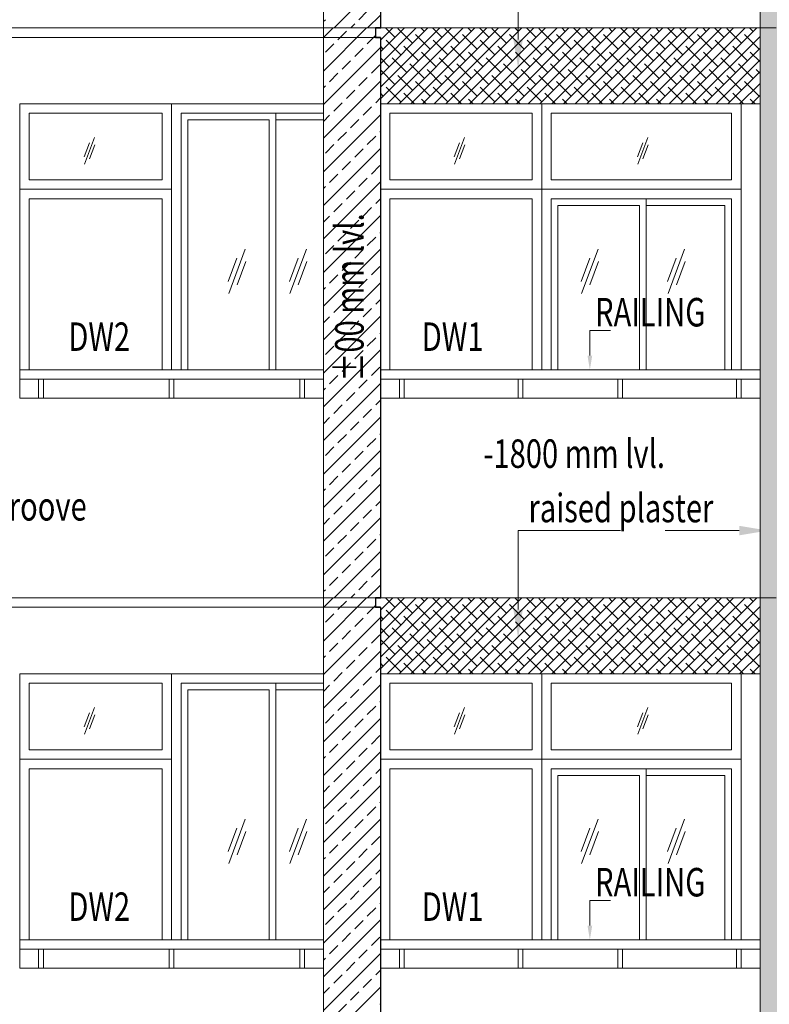
# Model space of a CAD drawing. Units: millimetres. Extents: x 1898479 to 3142750, y -1329941 to -564157.
# Drawn here: x 1928525 to 1932474, y -589903 to -584720 of the extents above; entities that cross this region are included whole.
import ezdxf

# ---------------------------------------------------------------- set-up
doc = ezdxf.new("R2010")
doc.units = ezdxf.units.MM
doc.header["$MEASUREMENT"] = 0
doc.linetypes.add('CENTER2', pattern=[1.125, 0.75, -0.125, 0.125, -0.125])
doc.layers.add('CENTER LINE', color=7, linetype='CENTER2', lineweight=18, true_color=0xb3b3b3)
for name, color, linetype, lineweight in [('door', 140, 'Continuous', 13), ('door win text', 142, 'Continuous', 9), ('ELEVATION', 34, 'Continuous', 20), ('g-ele03', 147, 'Continuous', 5), ('HATCH', 251, 'Continuous', 5), ('R.L.', 164, 'Continuous', 9), ('railing', 93, 'Continuous', 13), ('WINDOW', 144, 'Continuous', 9)]:
    doc.layers.add(name, color=color, linetype=linetype, lineweight=lineweight)
doc.styles.add('gajraj', font='CALIBRI_0.TTF', dxfattribs={"width": 0.75})

# ---------------------------------------------------------------- blocks, each defined once
blk = doc.blocks.new('FDDHDG')
at = {"layer": 'HATCH', "true_color": 0x939598}
h = blk.add_hatch(color=252, dxfattribs=at)
h.dxf.hatch_style = 1
h.paths.add_polyline_path([(1914718.8, -577048.5), (1914618.8, -577048.5), (1914618.8, -580048.5), (1914718.8, -580048.5)])
h = blk.add_hatch(color=252, dxfattribs=at)
h.dxf.hatch_style = 1
h.paths.add_polyline_path([(1914718.8, -580048.5), (1914618.8, -580048.5), (1914618.8, -583048.5), (1914718.8, -583048.5)])
h = blk.add_hatch(color=252, dxfattribs=at)
h.dxf.hatch_style = 1
h.paths.add_polyline_path([(1914718.8, -583048.5), (1914618.8, -583048.5), (1914618.8, -586048.5), (1914718.8, -586048.5)])
at = {"color": 251, "true_color": 0x636466}
for p, q in [((1912618.8, -580051.7), (1912621.9, -580048.5)), ((1912618.8, -580113.6), (1912683.8, -580048.5)), ((1912618.8, -580175.4), (1912745.7, -580048.5)), ((1912618.8, -580237.3), (1912807.5, -580048.5)), ((1912618.8, -580299.2), (1912869.4, -580048.5)), ((1912618.8, -580361), (1912931.3, -580048.5)), ((1912618.8, -580422.9), (1912993.2, -580048.5)), ((1912695.8, -580098.4), (1912646, -580048.5)), ((1912655, -580448.5), (1913055, -580048.5)), ((1912788.6, -580129.3), (1912711.3, -580052)), ((1912716.9, -580448.5), (1913116.9, -580048.5)), ((1912778.8, -580448.5), (1913178.8, -580048.5)), ((1912850.5, -580067.4), (1912831.6, -580048.5)), ((1912840.7, -580448.5), (1913240.7, -580048.5)), ((1912943.3, -580098.4), (1912893.5, -580048.5)), ((1912902.5, -580448.5), (1913302.5, -580048.5)), ((1913036.1, -580129.3), (1912958.8, -580052)), ((1912964.4, -580448.5), (1913364.4, -580048.5)), ((1913026.3, -580448.5), (1913426.3, -580048.5)), ((1913098, -580067.4), (1913079.1, -580048.5)), ((1913088.1, -580448.5), (1913488.1, -580048.5)), ((1913190.8, -580098.4), (1913141, -580048.5)), ((1913150, -580448.5), (1913550, -580048.5)), ((1913283.6, -580129.3), (1913206.3, -580052)), ((1913211.9, -580448.5), (1913611.9, -580048.5)), ((1913273.8, -580448.5), (1913673.8, -580048.5)), ((1913345.5, -580067.4), (1913326.6, -580048.5)), ((1913335.6, -580448.5), (1913735.6, -580048.5)), ((1913438.3, -580098.4), (1913388.5, -580048.5)), ((1913397.5, -580448.5), (1913797.5, -580048.5)), ((1913531.1, -580129.3), (1913453.8, -580052)), ((1913459.4, -580448.5), (1913859.4, -580048.5)), ((1913521.2, -580448.5), (1913921.2, -580048.5)), ((1913593, -580067.4), (1913574.1, -580048.5)), ((1913583.1, -580448.5), (1913983.1, -580048.5)), ((1913685.8, -580098.4), (1913635.9, -580048.5)), ((1913645, -580448.5), (1914045, -580048.5)), ((1913778.6, -580129.3), (1913701.3, -580052)), ((1913706.9, -580448.5), (1914106.9, -580048.5)), ((1913768.7, -580448.5), (1914168.7, -580048.5)), ((1913840.5, -580067.4), (1913821.6, -580048.5)), ((1913830.6, -580448.5), (1914230.6, -580048.5)), ((1913933.3, -580098.4), (1913883.4, -580048.5)), ((1913892.5, -580448.5), (1914292.5, -580048.5)), ((1914026.1, -580129.3), (1913948.7, -580052)), ((1913954.3, -580448.5), (1914354.3, -580048.5)), ((1914016.2, -580448.5), (1914416.2, -580048.5)), ((1914088, -580067.4), (1914069, -580048.5)), ((1914078.1, -580448.5), (1914478.1, -580048.5)), ((1914180.8, -580098.4), (1914130.9, -580048.5)), ((1914140, -580448.5), (1914540, -580048.5)), ((1914273.6, -580129.3), (1914196.2, -580052)), ((1914201.8, -580448.5), (1914601.8, -580048.5)), ((1914335.4, -580067.4), (1914316.5, -580048.5)), ((1914428.2, -580098.4), (1914378.4, -580048.5)), ((1914521.1, -580129.3), (1914443.7, -580052)), ((1914582.9, -580067.4), (1914564, -580048.5)), ((1912726.8, -580191.2), (1912649.4, -580113.8)), ((1912881.4, -580160.2), (1912804.1, -580082.9)), ((1912974.3, -580191.2), (1912896.9, -580113.8)), ((1913128.9, -580160.2), (1913051.6, -580082.9)), ((1913221.7, -580191.2), (1913144.4, -580113.8)), ((1913376.4, -580160.2), (1913299.1, -580082.9)), ((1913469.2, -580191.2), (1913391.9, -580113.8)), ((1913623.9, -580160.2), (1913546.6, -580082.9)), ((1913716.7, -580191.2), (1913639.4, -580113.8)), ((1913871.4, -580160.2), (1913794.1, -580082.9)), ((1913964.2, -580191.2), (1913886.9, -580113.8)), ((1914118.9, -580160.2), (1914041.5, -580082.9)), ((1914211.7, -580191.2), (1914134.4, -580113.8)), ((1914263.7, -580448.5), (1914618.8, -580093.5)), ((1914366.4, -580160.2), (1914289, -580082.9)), ((1914459.2, -580191.2), (1914381.8, -580113.8)), ((1914613.9, -580160.2), (1914536.5, -580082.9)), ((1912634, -580160.2), (1912618.8, -580145.1)), ((1912819.6, -580222.1), (1912742.2, -580144.8)), ((1913067.1, -580222.1), (1912989.7, -580144.8)), ((1913314.6, -580222.1), (1913237.2, -580144.8)), ((1913562, -580222.1), (1913484.7, -580144.8)), ((1913809.5, -580222.1), (1913732.2, -580144.8)), ((1914057, -580222.1), (1913979.7, -580144.8)), ((1914304.5, -580222.1), (1914227.2, -580144.8)), ((1914325.6, -580448.5), (1914618.8, -580155.3)), ((1914552, -580222.1), (1914474.6, -580144.8)), ((1912664.9, -580253.1), (1912618.8, -580206.9)), ((1912757.7, -580284), (1912680.4, -580206.6)), ((1912912.4, -580253.1), (1912835, -580175.7)), ((1913005.2, -580284), (1912927.9, -580206.6)), ((1913159.9, -580253.1), (1913082.5, -580175.7)), ((1913252.7, -580284), (1913175.3, -580206.6)), ((1913407.4, -580253.1), (1913330, -580175.7)), ((1913500.2, -580284), (1913422.8, -580206.6)), ((1913654.8, -580253.1), (1913577.5, -580175.7)), ((1913747.7, -580284), (1913670.3, -580206.6)), ((1913902.3, -580253.1), (1913825, -580175.7)), ((1913995.1, -580284), (1913917.8, -580206.6)), ((1914149.8, -580253.1), (1914072.5, -580175.7)), ((1914242.6, -580284), (1914165.3, -580206.6)), ((1914397.3, -580253.1), (1914320, -580175.7)), ((1914387.4, -580448.5), (1914618.8, -580217.2)), ((1914490.1, -580284), (1914412.8, -580206.6)), ((1914618.8, -580227), (1914567.5, -580175.7)), ((1912695.8, -580345.9), (1912618.8, -580268.8)), ((1912850.5, -580314.9), (1912773.2, -580237.6)), ((1912943.3, -580345.9), (1912866, -580268.5)), ((1913098, -580314.9), (1913020.7, -580237.6)), ((1913190.8, -580345.9), (1913113.5, -580268.5)), ((1913345.5, -580314.9), (1913268.1, -580237.6)), ((1913438.3, -580345.9), (1913361, -580268.5)), ((1913593, -580314.9), (1913515.6, -580237.6)), ((1913685.8, -580345.9), (1913608.4, -580268.5)), ((1913840.5, -580314.9), (1913763.1, -580237.6)), ((1913933.3, -580345.9), (1913855.9, -580268.5)), ((1914088, -580314.9), (1914010.6, -580237.6)), ((1914180.8, -580345.9), (1914103.4, -580268.5)), ((1914335.4, -580314.9), (1914258.1, -580237.6)), ((1914428.2, -580345.9), (1914350.9, -580268.5)), ((1914582.9, -580314.9), (1914505.6, -580237.6)), ((1914618.8, -580288.9), (1914598.4, -580268.5)), ((1912788.6, -580376.8), (1912711.3, -580299.5)), ((1913036.1, -580376.8), (1912958.8, -580299.5)), ((1913283.6, -580376.8), (1913206.3, -580299.5)), ((1913531.1, -580376.8), (1913453.8, -580299.5)), ((1913778.6, -580376.8), (1913701.3, -580299.5)), ((1914026.1, -580376.8), (1913948.7, -580299.5)), ((1914273.6, -580376.8), (1914196.2, -580299.5)), ((1914521.1, -580376.8), (1914443.7, -580299.5)), ((1914449.3, -580448.5), (1914618.8, -580279.1)), ((1912726.8, -580438.7), (1912649.4, -580361.3)), ((1912881.4, -580407.7), (1912804.1, -580330.4)), ((1912974.3, -580438.7), (1912896.9, -580361.3)), ((1913128.9, -580407.7), (1913051.6, -580330.4)), ((1913221.7, -580438.7), (1913144.4, -580361.3)), ((1913376.4, -580407.7), (1913299.1, -580330.4)), ((1913469.2, -580438.7), (1913391.9, -580361.3)), ((1913623.9, -580407.7), (1913546.6, -580330.4)), ((1913716.7, -580438.7), (1913639.4, -580361.3)), ((1913871.4, -580407.7), (1913794.1, -580330.4)), ((1913964.2, -580438.7), (1913886.9, -580361.3)), ((1914118.9, -580407.7), (1914041.5, -580330.4)), ((1914211.7, -580438.7), (1914134.4, -580361.3)), ((1914366.4, -580407.7), (1914289, -580330.4)), ((1914459.2, -580438.7), (1914381.8, -580361.3)), ((1914511.2, -580448.5), (1914618.8, -580340.9)), ((1914613.9, -580407.7), (1914536.5, -580330.4)), ((1912634, -580407.7), (1912618.8, -580392.6)), ((1912798.5, -580448.5), (1912742.2, -580392.3)), ((1912860.4, -580448.5), (1912835, -580423.2)), ((1913046, -580448.5), (1912989.7, -580392.3)), ((1913107.9, -580448.5), (1913082.5, -580423.2)), ((1913293.5, -580448.5), (1913237.2, -580392.3)), ((1913355.4, -580448.5), (1913330, -580423.2)), ((1913541, -580448.5), (1913484.7, -580392.3)), ((1913602.8, -580448.5), (1913577.5, -580423.2)), ((1913788.5, -580448.5), (1913732.2, -580392.3)), ((1913850.3, -580448.5), (1913825, -580423.2)), ((1914035.9, -580448.5), (1913979.7, -580392.3)), ((1914097.8, -580448.5), (1914072.5, -580423.2)), ((1914283.4, -580448.5), (1914227.2, -580392.3)), ((1914345.3, -580448.5), (1914320, -580423.2)), ((1914530.9, -580448.5), (1914474.6, -580392.3)), ((1914592.8, -580448.5), (1914567.5, -580423.2)), ((1914573.1, -580448.5), (1914618.8, -580402.8)), ((1912618.8, -583051.7), (1912621.9, -583048.5)), ((1912618.8, -583113.6), (1912683.8, -583048.5)), ((1912618.8, -583175.4), (1912745.7, -583048.5)), ((1912618.8, -583237.3), (1912807.5, -583048.5)), ((1912618.8, -583299.2), (1912869.4, -583048.5)), ((1912618.8, -583361), (1912931.3, -583048.5)), ((1912618.8, -583422.9), (1912993.2, -583048.5)), ((1912695.8, -583098.4), (1912646, -583048.5)), ((1912655, -583448.5), (1913055, -583048.5)), ((1912788.6, -583129.3), (1912711.3, -583052)), ((1912716.9, -583448.5), (1913116.9, -583048.5)), ((1912778.8, -583448.5), (1913178.8, -583048.5)), ((1912850.5, -583067.4), (1912831.6, -583048.5)), ((1912840.7, -583448.5), (1913240.7, -583048.5)), ((1912943.3, -583098.4), (1912893.5, -583048.5)), ((1912902.5, -583448.5), (1913302.5, -583048.5)), ((1913036.1, -583129.3), (1912958.8, -583052)), ((1912964.4, -583448.5), (1913364.4, -583048.5)), ((1913026.3, -583448.5), (1913426.3, -583048.5)), ((1913098, -583067.4), (1913079.1, -583048.5)), ((1913088.1, -583448.5), (1913488.1, -583048.5)), ((1913190.8, -583098.4), (1913141, -583048.5)), ((1913150, -583448.5), (1913550, -583048.5)), ((1913283.6, -583129.3), (1913206.3, -583052)), ((1913211.9, -583448.5), (1913611.9, -583048.5)), ((1913273.8, -583448.5), (1913673.8, -583048.5)), ((1913345.5, -583067.4), (1913326.6, -583048.5)), ((1913335.6, -583448.5), (1913735.6, -583048.5)), ((1913438.3, -583098.4), (1913388.5, -583048.5)), ((1913397.5, -583448.5), (1913797.5, -583048.5)), ((1913531.1, -583129.3), (1913453.8, -583052)), ((1913459.4, -583448.5), (1913859.4, -583048.5)), ((1913521.2, -583448.5), (1913921.2, -583048.5)), ((1913593, -583067.4), (1913574.1, -583048.5)), ((1913583.1, -583448.5), (1913983.1, -583048.5)), ((1913685.8, -583098.4), (1913635.9, -583048.5)), ((1913645, -583448.5), (1914045, -583048.5)), ((1913778.6, -583129.3), (1913701.3, -583052)), ((1913706.9, -583448.5), (1914106.9, -583048.5)), ((1913768.7, -583448.5), (1914168.7, -583048.5)), ((1913840.5, -583067.4), (1913821.6, -583048.5)), ((1913830.6, -583448.5), (1914230.6, -583048.5)), ((1913933.3, -583098.4), (1913883.4, -583048.5)), ((1913892.5, -583448.5), (1914292.5, -583048.5)), ((1914026.1, -583129.3), (1913948.7, -583052)), ((1913954.3, -583448.5), (1914354.3, -583048.5)), ((1914016.2, -583448.5), (1914416.2, -583048.5)), ((1914088, -583067.4), (1914069, -583048.5)), ((1914078.1, -583448.5), (1914478.1, -583048.5)), ((1914180.8, -583098.4), (1914130.9, -583048.5)), ((1914140, -583448.5), (1914540, -583048.5)), ((1914273.6, -583129.3), (1914196.2, -583052)), ((1914201.8, -583448.5), (1914601.8, -583048.5)), ((1914335.4, -583067.4), (1914316.5, -583048.5)), ((1914428.2, -583098.4), (1914378.4, -583048.5)), ((1914521.1, -583129.3), (1914443.7, -583052)), ((1914582.9, -583067.4), (1914564, -583048.5)), ((1912726.8, -583191.2), (1912649.4, -583113.8)), ((1912881.4, -583160.2), (1912804.1, -583082.9)), ((1912974.3, -583191.2), (1912896.9, -583113.8)), ((1913128.9, -583160.2), (1913051.6, -583082.9)), ((1913221.7, -583191.2), (1913144.4, -583113.8)), ((1913376.4, -583160.2), (1913299.1, -583082.9)), ((1913469.2, -583191.2), (1913391.9, -583113.8)), ((1913623.9, -583160.2), (1913546.6, -583082.9)), ((1913716.7, -583191.2), (1913639.4, -583113.8)), ((1913871.4, -583160.2), (1913794.1, -583082.9)), ((1913964.2, -583191.2), (1913886.9, -583113.8)), ((1914118.9, -583160.2), (1914041.5, -583082.9)), ((1914211.7, -583191.2), (1914134.4, -583113.8)), ((1914263.7, -583448.5), (1914618.8, -583093.5)), ((1914366.4, -583160.2), (1914289, -583082.9)), ((1914459.2, -583191.2), (1914381.8, -583113.8)), ((1914613.9, -583160.2), (1914536.5, -583082.9)), ((1912634, -583160.2), (1912618.8, -583145.1)), ((1912819.6, -583222.1), (1912742.2, -583144.8)), ((1912912.4, -583253.1), (1912835, -583175.7)), ((1913067.1, -583222.1), (1912989.7, -583144.8)), ((1913159.9, -583253.1), (1913082.5, -583175.7)), ((1913314.6, -583222.1), (1913237.2, -583144.8)), ((1913407.4, -583253.1), (1913330, -583175.7)), ((1913562, -583222.1), (1913484.7, -583144.8)), ((1913654.8, -583253.1), (1913577.5, -583175.7)), ((1913809.5, -583222.1), (1913732.2, -583144.8)), ((1913902.3, -583253.1), (1913825, -583175.7)), ((1914057, -583222.1), (1913979.7, -583144.8)), ((1914149.8, -583253.1), (1914072.5, -583175.7)), ((1914304.5, -583222.1), (1914227.2, -583144.8)), ((1914397.3, -583253.1), (1914320, -583175.7)), ((1914325.6, -583448.5), (1914618.8, -583155.3)), ((1914552, -583222.1), (1914474.6, -583144.8)), ((1914618.8, -583227), (1914567.5, -583175.7)), ((1912664.9, -583253.1), (1912618.8, -583206.9)), ((1912757.7, -583284), (1912680.4, -583206.6)), ((1913005.2, -583284), (1912927.9, -583206.6)), ((1913252.7, -583284), (1913175.3, -583206.6)), ((1913500.2, -583284), (1913422.8, -583206.6)), ((1913747.7, -583284), (1913670.3, -583206.6)), ((1913995.1, -583284), (1913917.8, -583206.6)), ((1914242.6, -583284), (1914165.3, -583206.6)), ((1914387.4, -583448.5), (1914618.8, -583217.2)), ((1914490.1, -583284), (1914412.8, -583206.6)), ((1912695.8, -583345.9), (1912618.8, -583268.8)), ((1912850.5, -583314.9), (1912773.2, -583237.6)), ((1912943.3, -583345.9), (1912866, -583268.5)), ((1913098, -583314.9), (1913020.7, -583237.6)), ((1913190.8, -583345.9), (1913113.5, -583268.5)), ((1913345.5, -583314.9), (1913268.1, -583237.6)), ((1913438.3, -583345.9), (1913361, -583268.5)), ((1913593, -583314.9), (1913515.6, -583237.6)), ((1913685.8, -583345.9), (1913608.4, -583268.5)), ((1913840.5, -583314.9), (1913763.1, -583237.6)), ((1913933.3, -583345.9), (1913855.9, -583268.5)), ((1914088, -583314.9), (1914010.6, -583237.6)), ((1914180.8, -583345.9), (1914103.4, -583268.5)), ((1914335.4, -583314.9), (1914258.1, -583237.6)), ((1914428.2, -583345.9), (1914350.9, -583268.5)), ((1914449.3, -583448.5), (1914618.8, -583279.1)), ((1914582.9, -583314.9), (1914505.6, -583237.6)), ((1914618.8, -583288.9), (1914598.4, -583268.5)), ((1912788.6, -583376.8), (1912711.3, -583299.5)), ((1912881.4, -583407.7), (1912804.1, -583330.4)), ((1913036.1, -583376.8), (1912958.8, -583299.5)), ((1913128.9, -583407.7), (1913051.6, -583330.4)), ((1913283.6, -583376.8), (1913206.3, -583299.5)), ((1913376.4, -583407.7), (1913299.1, -583330.4)), ((1913531.1, -583376.8), (1913453.8, -583299.5)), ((1913623.9, -583407.7), (1913546.6, -583330.4)), ((1913778.6, -583376.8), (1913701.3, -583299.5)), ((1913871.4, -583407.7), (1913794.1, -583330.4)), ((1914026.1, -583376.8), (1913948.7, -583299.5)), ((1914118.9, -583407.7), (1914041.5, -583330.4)), ((1914273.6, -583376.8), (1914196.2, -583299.5)), ((1914366.4, -583407.7), (1914289, -583330.4)), ((1914521.1, -583376.8), (1914443.7, -583299.5)), ((1914613.9, -583407.7), (1914536.5, -583330.4)), ((1912726.8, -583438.7), (1912649.4, -583361.3)), ((1912974.3, -583438.7), (1912896.9, -583361.3)), ((1913221.7, -583438.7), (1913144.4, -583361.3)), ((1913469.2, -583438.7), (1913391.9, -583361.3)), ((1913716.7, -583438.7), (1913639.4, -583361.3)), ((1913964.2, -583438.7), (1913886.9, -583361.3)), ((1914211.7, -583438.7), (1914134.4, -583361.3)), ((1914459.2, -583438.7), (1914381.8, -583361.3)), ((1914511.2, -583448.5), (1914618.8, -583340.9)), ((1912634, -583407.7), (1912618.8, -583392.6)), ((1912798.5, -583448.5), (1912742.2, -583392.3)), ((1912860.4, -583448.5), (1912835, -583423.2)), ((1913046, -583448.5), (1912989.7, -583392.3)), ((1913107.9, -583448.5), (1913082.5, -583423.2)), ((1913293.5, -583448.5), (1913237.2, -583392.3)), ((1913355.4, -583448.5), (1913330, -583423.2)), ((1913541, -583448.5), (1913484.7, -583392.3)), ((1913602.8, -583448.5), (1913577.5, -583423.2)), ((1913788.5, -583448.5), (1913732.2, -583392.3)), ((1913850.3, -583448.5), (1913825, -583423.2)), ((1914035.9, -583448.5), (1913979.7, -583392.3)), ((1914097.8, -583448.5), (1914072.5, -583423.2)), ((1914283.4, -583448.5), (1914227.2, -583392.3)), ((1914345.3, -583448.5), (1914320, -583423.2)), ((1914530.9, -583448.5), (1914474.6, -583392.3)), ((1914592.8, -583448.5), (1914567.5, -583423.2)), ((1914573.1, -583448.5), (1914618.8, -583402.8))]:
    blk.add_line(p, q, dxfattribs=at)
at = {"layer": 'CENTER LINE', "ltscale": 350}
for p, q in [((1906566.3, -580048.5), (1939171.6, -580048.5)), ((1906566.3, -583048.5), (1939026.8, -583048.5))]:
    blk.add_line(p, q, dxfattribs=at)
at = {"layer": 'door'}
for p, q in [((1911518.8, -580448.5), (1910718.8, -580448.5)), ((1910718.8, -580448.5), (1910718.8, -580898.5)), ((1911518.8, -580898.5), (1911518.8, -580448.5)), ((1911468.8, -580498.5), (1910768.8, -580498.5)), ((1910768.8, -580498.5), (1910768.8, -580848.5)), ((1911468.8, -580848.5), (1911468.8, -580498.5)), ((1911060.1, -580765.6), (1911112.1, -580625.7)), ((1911058.3, -580727.4), (1911085.8, -580653.5)), ((1911086.4, -580737.8), (1911113.9, -580663.9)), ((1910768.8, -580848.5), (1911468.8, -580848.5)), ((1910718.8, -580898.5), (1911518.8, -580898.5)), ((1911518.8, -580898.5), (1910718.8, -580898.5)), ((1910718.8, -580898.5), (1910718.8, -581848.5)), ((1911518.8, -581848.5), (1911518.8, -580898.5)), ((1911468.8, -580948.5), (1910768.8, -580948.5)), ((1910768.8, -580948.5), (1910768.8, -581848.5)), ((1911468.8, -581848.5), (1911468.8, -580948.5)), ((1911518.8, -583448.5), (1910718.8, -583448.5)), ((1910718.8, -583448.5), (1910718.8, -583898.5)), ((1911518.8, -583898.5), (1911518.8, -583448.5)), ((1911468.8, -583498.5), (1910768.8, -583498.5)), ((1910768.8, -583498.5), (1910768.8, -583848.5)), ((1911468.8, -583848.5), (1911468.8, -583498.5)), ((1911060.1, -583765.6), (1911112.1, -583625.7)), ((1911058.3, -583727.4), (1911085.8, -583653.5)), ((1911086.4, -583737.8), (1911113.9, -583663.9)), ((1910768.8, -583848.5), (1911468.8, -583848.5)), ((1910718.8, -583898.5), (1911518.8, -583898.5)), ((1911518.8, -583898.5), (1910718.8, -583898.5)), ((1910718.8, -583898.5), (1910718.8, -584848.5)), ((1911518.8, -584848.5), (1911518.8, -583898.5)), ((1911468.8, -583948.5), (1910768.8, -583948.5)), ((1910768.8, -583948.5), (1910768.8, -584848.5)), ((1911468.8, -584848.5), (1911468.8, -583948.5))]:
    blk.add_line(p, q, dxfattribs=at)
at = {"layer": 'door win text'}
for points in [[(1913344.4, -580110.3), (1913344.4, -579694.7), (1913884.5, -579694.7)], [(1913722.2, -581773.5), (1913722.2, -581641.7), (1913831.1, -581641.7)], [(1913344.4, -583110.3), (1913344.4, -582694.7), (1913884.5, -582694.7)], [(1914509.5, -582694.7), (1914119.1, -582694.7)], [(1913722.2, -584773.5), (1913722.2, -584641.7), (1913831.1, -584641.7)]]:
    blk.add_lwpolyline(points, dxfattribs=at)
for points in [[(1913369.4, -580110.3), (1913344.4, -580260.3), (1913319.4, -580110.3)], [(1913734.7, -581773.5), (1913722.2, -581848.5), (1913709.7, -581773.5)], [(1914509.5, -582669.7), (1914659.5, -582694.7), (1914509.5, -582719.7)], [(1913369.4, -583110.3), (1913344.4, -583260.3), (1913319.4, -583110.3)], [(1913734.7, -584773.5), (1913722.2, -584848.5), (1913709.7, -584773.5)]]:
    blk.add_solid(points, dxfattribs=at)
at = {"layer": 'ELEVATION', "lineweight": 30}
for p, q in [((1912618.8, -577098.5), (1912618.8, -580048.5)), ((1912593.8, -580048.5), (1912593.8, -580098.5)), ((1912618.8, -580048.5), (1912593.8, -580048.5)), ((1912593.8, -580048.5), (1912618.8, -580048.5)), ((1912618.8, -580098.5), (1912593.8, -580098.5)), ((1912593.8, -580098.5), (1912618.8, -580098.5)), ((1912618.8, -580098.5), (1912618.8, -583048.5)), ((1912593.8, -583048.5), (1912593.8, -583098.5)), ((1912618.8, -583048.5), (1912593.8, -583048.5)), ((1912593.8, -583048.5), (1912618.8, -583048.5)), ((1912618.8, -583098.5), (1912593.8, -583098.5)), ((1912593.8, -583098.5), (1912618.8, -583098.5)), ((1912618.8, -583098.5), (1912618.8, -586048.5))]:
    blk.add_line(p, q, dxfattribs=at)
at = {"layer": 'ELEVATION', "color": 0, "lineweight": 5}
for p, q in [((1907318.8, -580048.5), (1912618.8, -580048.5)), ((1907318.8, -580098.5), (1912618.8, -580098.5)), ((1907318.8, -583048.5), (1912618.8, -583048.5)), ((1907318.8, -583098.5), (1912618.8, -583098.5))]:
    blk.add_line(p, q, dxfattribs=at)
at = {"layer": 'g-ele03'}
for p, q in [((1914618.8, -580048.5), (1914618.8, -577048.5)), ((1912618.8, -580048.5), (1914618.8, -580048.5)), ((1914618.8, -583048.5), (1914618.8, -580048.5)), ((1910718.8, -581998.5), (1910718.8, -580448.5)), ((1912318.8, -580448.5), (1910718.8, -580448.5)), ((1912318.8, -581998.5), (1912318.8, -580448.5)), ((1912618.8, -580448.5), (1914618.8, -580448.5)), ((1910718.8, -581998.5), (1912318.8, -581998.5)), ((1912618.8, -581998.5), (1914618.8, -581998.5)), ((1912618.8, -583048.5), (1914618.8, -583048.5)), ((1914618.8, -586048.5), (1914618.8, -583048.5)), ((1910718.8, -584998.5), (1910718.8, -583448.5)), ((1912318.8, -583448.5), (1910718.8, -583448.5)), ((1912318.8, -584998.5), (1912318.8, -583448.5)), ((1912618.8, -583448.5), (1914618.8, -583448.5)), ((1910718.8, -584998.5), (1912318.8, -584998.5)), ((1912618.8, -584998.5), (1914618.8, -584998.5))]:
    blk.add_line(p, q, dxfattribs=at)
at = {"layer": 'g-ele03', "color": 251, "true_color": 0x636466}
for p, q in [((1912318.8, -580048.5), (1912318.8, -578998.5)), ((1912374.5, -580048.5), (1912618.8, -579804.3)), ((1912505.8, -580005.7), (1912550, -579961.5)), ((1912318.8, -580015.9), (1912329, -580005.7)), ((1912551.3, -580048.5), (1912618.8, -579981.1)), ((1912318.8, -580448.5), (1912318.8, -580048.5)), ((1912318.8, -580099.1), (1912369.3, -580048.5)), ((1912318.8, -580275.9), (1912546.1, -580048.5)), ((1912395.3, -580110.9), (1912439.5, -580066.8)), ((1912462.9, -580048.5), (1912483.7, -580027.8)), ((1912550, -580133), (1912593.8, -580089.3)), ((1912318.8, -580452.6), (1912618.8, -580152.6)), ((1912329, -580177.2), (1912373.2, -580133)), ((1912483.7, -580199.3), (1912527.9, -580155.1)), ((1912417.4, -580265.6), (1912461.6, -580221.4)), ((1912572.1, -580287.7), (1912616.3, -580243.5)), ((1912351.1, -580331.9), (1912395.3, -580287.7)), ((1912505.8, -580354), (1912550, -580309.8)), ((1912318.8, -580629.4), (1912618.8, -580329.4)), ((1912318.8, -580364.3), (1912329, -580354)), ((1912439.5, -580420.3), (1912483.7, -580376.1)), ((1912594.2, -580442.4), (1912618.8, -580417.8)), ((1912373.2, -580486.6), (1912417.4, -580442.4)), ((1912527.9, -580508.7), (1912572.1, -580464.5)), ((1912318.8, -580806.2), (1912618.8, -580506.2)), ((1912318.8, -580541), (1912351.1, -580508.7)), ((1912461.6, -580575), (1912505.8, -580530.8)), ((1912395.3, -580641.3), (1912439.5, -580597.1)), ((1912550, -580663.4), (1912594.2, -580619.2)), ((1912616.3, -580597.1), (1912618.8, -580594.6)), ((1912318.8, -580983), (1912618.8, -580683)), ((1912329, -580707.6), (1912373.2, -580663.4)), ((1912483.7, -580729.7), (1912527.9, -580685.5)), ((1912417.4, -580796), (1912461.6, -580751.8)), ((1912572.1, -580818.1), (1912616.3, -580773.9)), ((1912351.1, -580862.2), (1912395.3, -580818.1)), ((1912505.8, -580884.3), (1912550, -580840.1)), ((1912318.8, -581159.7), (1912618.8, -580859.7)), ((1912318.8, -580894.6), (1912329, -580884.3)), ((1912439.5, -580950.6), (1912483.7, -580906.4)), ((1912373.2, -581016.9), (1912417.4, -580972.7)), ((1912527.9, -581039), (1912572.1, -580994.8)), ((1912594.2, -580972.7), (1912618.8, -580948.1)), ((1912318.8, -581336.5), (1912618.8, -581036.5)), ((1912318.8, -581071.4), (1912351.1, -581039)), ((1912461.6, -581105.3), (1912505.8, -581061.1)), ((1912395.3, -581171.6), (1912439.5, -581127.4)), ((1912550, -581193.7), (1912594.2, -581149.5)), ((1912616.3, -581127.4), (1912618.8, -581124.9)), ((1912329, -581237.9), (1912373.2, -581193.7)), ((1912318.8, -581513.3), (1912618.8, -581213.3)), ((1912483.7, -581260), (1912527.9, -581215.8)), ((1912417.4, -581326.3), (1912461.6, -581282.1)), ((1912572.1, -581348.4), (1912616.3, -581304.2)), ((1912351.1, -581392.6), (1912395.3, -581348.4)), ((1912318.8, -581690.1), (1912618.8, -581390.1)), ((1912505.8, -581414.7), (1912550, -581370.5)), ((1912318.8, -581424.9), (1912329, -581414.7)), ((1912439.5, -581481), (1912483.7, -581436.8)), ((1912373.2, -581547.3), (1912417.4, -581503.1)), ((1912594.2, -581503.1), (1912618.8, -581478.5)), ((1912318.8, -581866.9), (1912618.8, -581566.9)), ((1912318.8, -581601.7), (1912351.1, -581569.4)), ((1912527.9, -581569.4), (1912572.1, -581525.2)), ((1912461.6, -581635.6), (1912505.8, -581591.5)), ((1912395.3, -581701.9), (1912439.5, -581657.7)), ((1912616.3, -581657.7), (1912618.8, -581655.2)), ((1912329, -581768.2), (1912373.2, -581724)), ((1912550, -581724), (1912594.2, -581679.8)), ((1912318.8, -582043.6), (1912618.8, -581743.6)), ((1912483.7, -581790.3), (1912527.9, -581746.1)), ((1912417.4, -581856.6), (1912461.6, -581812.4)), ((1912351.1, -581922.9), (1912395.3, -581878.7)), ((1912572.1, -581878.7), (1912616.3, -581834.5)), ((1912318.8, -582220.4), (1912618.8, -581920.4)), ((1912505.8, -581945), (1912550, -581900.8)), ((1912318.8, -581955.2), (1912329, -581945)), ((1912439.5, -582011.3), (1912483.7, -581967.1)), ((1912318.8, -583048.5), (1912318.8, -581998.5)), ((1912373.2, -582077.6), (1912417.4, -582033.4)), ((1912594.2, -582033.4), (1912618.8, -582008.8)), ((1912527.9, -582099.7), (1912572.1, -582055.5)), ((1912318.8, -582397.2), (1912618.8, -582097.2)), ((1912318.8, -582132), (1912351.1, -582099.7)), ((1912461.6, -582166), (1912505.8, -582121.8)), ((1912395.3, -582232.3), (1912439.5, -582188.1)), ((1912616.3, -582188.1), (1912618.8, -582185.6)), ((1912550, -582254.4), (1912594.2, -582210.2)), ((1912318.8, -582574), (1912618.8, -582274)), ((1912329, -582298.6), (1912373.2, -582254.4)), ((1912483.7, -582320.7), (1912527.9, -582276.5)), ((1912417.4, -582386.9), (1912461.6, -582342.8)), ((1912572.1, -582409), (1912616.3, -582364.8)), ((1912318.8, -582750.7), (1912618.8, -582450.7)), ((1912351.1, -582453.2), (1912395.3, -582409)), ((1912505.8, -582475.3), (1912550, -582431.1)), ((1912318.8, -582485.6), (1912329, -582475.3)), ((1912439.5, -582541.6), (1912483.7, -582497.4)), ((1912594.2, -582563.7), (1912618.8, -582539.1)), ((1912373.2, -582607.9), (1912417.4, -582563.7)), ((1912527.9, -582630), (1912572.1, -582585.8)), ((1912318.8, -582927.5), (1912618.8, -582627.5)), ((1912318.8, -582662.4), (1912351.1, -582630)), ((1912461.6, -582696.3), (1912505.8, -582652.1)), ((1912395.3, -582762.6), (1912439.5, -582718.4)), ((1912550, -582784.7), (1912594.2, -582740.5)), ((1912616.3, -582718.4), (1912618.8, -582715.9)), ((1912329, -582828.9), (1912373.2, -582784.7)), ((1912374.5, -583048.5), (1912618.8, -582804.3)), ((1912483.7, -582851), (1912527.9, -582806.8)), ((1912417.4, -582917.3), (1912461.6, -582873.1)), ((1912572.1, -582939.4), (1912616.3, -582895.2)), ((1912351.1, -582983.6), (1912395.3, -582939.4)), ((1912505.8, -583005.7), (1912550, -582961.5)), ((1912318.8, -583015.9), (1912329, -583005.7)), ((1912551.3, -583048.5), (1912618.8, -582981.1)), ((1912318.8, -583448.5), (1912318.8, -583048.5)), ((1912318.8, -583099.1), (1912369.3, -583048.5)), ((1912318.8, -583275.9), (1912546.1, -583048.5)), ((1912395.3, -583110.9), (1912439.5, -583066.8)), ((1912462.9, -583048.5), (1912483.7, -583027.8)), ((1912550, -583133), (1912593.8, -583089.3)), ((1912318.8, -583452.6), (1912618.8, -583152.6)), ((1912329, -583177.2), (1912373.2, -583133)), ((1912483.7, -583199.3), (1912527.9, -583155.1)), ((1912417.4, -583265.6), (1912461.6, -583221.4)), ((1912572.1, -583287.7), (1912616.3, -583243.5)), ((1912318.8, -583629.4), (1912618.8, -583329.4)), ((1912351.1, -583331.9), (1912395.3, -583287.7)), ((1912505.8, -583354), (1912550, -583309.8)), ((1912318.8, -583364.3), (1912329, -583354)), ((1912439.5, -583420.3), (1912483.7, -583376.1)), ((1912594.2, -583442.4), (1912618.8, -583417.8)), ((1912373.2, -583486.6), (1912417.4, -583442.4)), ((1912527.9, -583508.7), (1912572.1, -583464.5)), ((1912318.8, -583806.2), (1912618.8, -583506.2)), ((1912318.8, -583541), (1912351.1, -583508.7)), ((1912461.6, -583575), (1912505.8, -583530.8)), ((1912395.3, -583641.3), (1912439.5, -583597.1)), ((1912550, -583663.4), (1912594.2, -583619.2)), ((1912616.3, -583597.1), (1912618.8, -583594.6)), ((1912318.8, -583983), (1912618.8, -583683)), ((1912329, -583707.6), (1912373.2, -583663.4)), ((1912483.7, -583729.7), (1912527.9, -583685.5)), ((1912417.4, -583796), (1912461.6, -583751.8)), ((1912572.1, -583818.1), (1912616.3, -583773.9)), ((1912351.1, -583862.2), (1912395.3, -583818.1)), ((1912505.8, -583884.3), (1912550, -583840.1)), ((1912318.8, -584159.7), (1912618.8, -583859.7)), ((1912318.8, -583894.6), (1912329, -583884.3)), ((1912439.5, -583950.6), (1912483.7, -583906.4)), ((1912594.2, -583972.7), (1912618.8, -583948.1)), ((1912373.2, -584016.9), (1912417.4, -583972.7)), ((1912527.9, -584039), (1912572.1, -583994.8)), ((1912318.8, -584336.5), (1912618.8, -584036.5)), ((1912318.8, -584071.4), (1912351.1, -584039)), ((1912461.6, -584105.3), (1912505.8, -584061.1)), ((1912395.3, -584171.6), (1912439.5, -584127.4)), ((1912550, -584193.7), (1912594.2, -584149.5)), ((1912616.3, -584127.4), (1912618.8, -584124.9)), ((1912329, -584237.9), (1912373.2, -584193.7)), ((1912318.8, -584513.3), (1912618.8, -584213.3)), ((1912483.7, -584260), (1912527.9, -584215.8)), ((1912417.4, -584326.3), (1912461.6, -584282.1)), ((1912572.1, -584348.4), (1912616.3, -584304.2)), ((1912351.1, -584392.6), (1912395.3, -584348.4)), ((1912318.8, -584690.1), (1912618.8, -584390.1)), ((1912318.8, -584424.9), (1912329, -584414.7)), ((1912505.8, -584414.7), (1912550, -584370.5)), ((1912439.5, -584481), (1912483.7, -584436.8)), ((1912373.2, -584547.3), (1912417.4, -584503.1)), ((1912594.2, -584503.1), (1912618.8, -584478.5)), ((1912318.8, -584866.9), (1912618.8, -584566.9)), ((1912318.8, -584601.7), (1912351.1, -584569.4)), ((1912527.9, -584569.4), (1912572.1, -584525.2)), ((1912461.6, -584635.6), (1912505.8, -584591.5)), ((1912395.3, -584701.9), (1912439.5, -584657.7)), ((1912616.3, -584657.7), (1912618.8, -584655.2)), ((1912329, -584768.2), (1912373.2, -584724)), ((1912550, -584724), (1912594.2, -584679.8)), ((1912318.8, -585043.6), (1912618.8, -584743.6)), ((1912483.7, -584790.3), (1912527.9, -584746.1)), ((1912417.4, -584856.6), (1912461.6, -584812.4)), ((1912572.1, -584878.7), (1912616.3, -584834.5)), ((1912351.1, -584922.9), (1912395.3, -584878.7)), ((1912318.8, -585220.4), (1912618.8, -584920.4)), ((1912505.8, -584945), (1912550, -584900.8)), ((1912318.8, -584955.2), (1912329, -584945)), ((1912439.5, -585011.3), (1912483.7, -584967.1)), ((1912318.8, -586048.5), (1912318.8, -584998.5)), ((1912373.2, -585077.6), (1912417.4, -585033.4)), ((1912594.2, -585033.4), (1912618.8, -585008.8)), ((1912527.9, -585099.7), (1912572.1, -585055.5)), ((1912318.8, -585397.2), (1912618.8, -585097.2)), ((1912318.8, -585132), (1912351.1, -585099.7)), ((1912461.6, -585166), (1912505.8, -585121.8)), ((1912395.3, -585232.3), (1912439.5, -585188.1)), ((1912616.3, -585188.1), (1912618.8, -585185.6))]:
    blk.add_line(p, q, dxfattribs=at)
at = {"layer": 'railing', "ltscale": 350}
for p, q in [((1910718.8, -581848.5), (1912318.8, -581848.5)), ((1912618.8, -581848.5), (1914618.8, -581848.5)), ((1910718.8, -581898.5), (1912318.8, -581898.5)), ((1910818.8, -581998.5), (1910818.8, -581898.5)), ((1910843.8, -581998.5), (1910843.8, -581898.5)), ((1911506.3, -581998.5), (1911506.3, -581898.5)), ((1911531.3, -581998.5), (1911531.3, -581898.5)), ((1912193.8, -581998.5), (1912193.8, -581898.5)), ((1912218.8, -581998.5), (1912218.8, -581898.5)), ((1912618.8, -581898.5), (1914618.8, -581898.5)), ((1912718.8, -581998.5), (1912718.8, -581898.5)), ((1912743.8, -581998.5), (1912743.8, -581898.5)), ((1913343.8, -581998.5), (1913343.8, -581898.5)), ((1913368.8, -581998.5), (1913368.8, -581898.5)), ((1913868.8, -581998.5), (1913868.8, -581898.5)), ((1913893.8, -581998.5), (1913893.8, -581898.5)), ((1914493.8, -581998.5), (1914493.8, -581898.5)), ((1914518.8, -581998.5), (1914518.8, -581898.5)), ((1910718.8, -584848.5), (1912318.8, -584848.5)), ((1912618.8, -584848.5), (1914618.8, -584848.5)), ((1910718.8, -584898.5), (1912318.8, -584898.5)), ((1910818.8, -584998.5), (1910818.8, -584898.5)), ((1910843.8, -584998.5), (1910843.8, -584898.5)), ((1911506.3, -584998.5), (1911506.3, -584898.5)), ((1911531.3, -584998.5), (1911531.3, -584898.5)), ((1912193.8, -584998.5), (1912193.8, -584898.5)), ((1912218.8, -584998.5), (1912218.8, -584898.5)), ((1912618.8, -584898.5), (1914618.8, -584898.5)), ((1912718.8, -584998.5), (1912718.8, -584898.5)), ((1912743.8, -584998.5), (1912743.8, -584898.5)), ((1913343.8, -584998.5), (1913343.8, -584898.5)), ((1913368.8, -584998.5), (1913368.8, -584898.5)), ((1913868.8, -584998.5), (1913868.8, -584898.5)), ((1913893.8, -584998.5), (1913893.8, -584898.5)), ((1914493.8, -584998.5), (1914493.8, -584898.5)), ((1914518.8, -584998.5), (1914518.8, -584898.5))]:
    blk.add_line(p, q, dxfattribs=at)
at = {"layer": 'WINDOW'}
for p, q in [((1911518.8, -581848.5), (1911518.8, -580448.5)), ((1911518.8, -580448.5), (1912318.8, -580448.5)), ((1912068.8, -580498.5), (1911568.8, -580498.5)), ((1911568.8, -580498.5), (1911568.8, -581848.5)), ((1911568.8, -581848.5), (1911568.8, -580498.5)), ((1911568.8, -580498.5), (1912318.8, -580498.5)), ((1912068.8, -581848.5), (1912068.8, -580498.5)), ((1912033.8, -580533.5), (1911603.8, -580533.5)), ((1911603.8, -580533.5), (1911603.8, -581848.5)), ((1912033.8, -581848.5), (1912033.8, -580533.5)), ((1912068.8, -581848.5), (1912068.8, -580533.5)), ((1912068.8, -580533.5), (1912318.8, -580533.5)), ((1911820.4, -581447.4), (1911907.1, -581214.3)), ((1912142.5, -581447.4), (1912229.1, -581214.3)), ((1911817.4, -581383.8), (1911863.2, -581260.6)), ((1911864.3, -581401.2), (1911910.1, -581278)), ((1912139.5, -581383.8), (1912185.2, -581260.6)), ((1912186.3, -581401.2), (1912232.1, -581278)), ((1911518.8, -584848.5), (1911518.8, -583448.5)), ((1911518.8, -583448.5), (1912318.8, -583448.5)), ((1912068.8, -583498.5), (1911568.8, -583498.5)), ((1911568.8, -583498.5), (1911568.8, -584848.5)), ((1911568.8, -584848.5), (1911568.8, -583498.5)), ((1911568.8, -583498.5), (1912318.8, -583498.5)), ((1912033.8, -583533.5), (1911603.8, -583533.5)), ((1911603.8, -583533.5), (1911603.8, -584848.5)), ((1912033.8, -584848.5), (1912033.8, -583533.5)), ((1912068.8, -584848.5), (1912068.8, -583498.5)), ((1912068.8, -584848.5), (1912068.8, -583533.5)), ((1912068.8, -583533.5), (1912318.8, -583533.5)), ((1911817.4, -584383.8), (1911863.2, -584260.6)), ((1911820.4, -584447.4), (1911907.1, -584214.3)), ((1912139.5, -584383.8), (1912185.2, -584260.6)), ((1912142.5, -584447.4), (1912229.1, -584214.3)), ((1911864.3, -584401.2), (1911910.1, -584278)), ((1912186.3, -584401.2), (1912232.1, -584278))]:
    blk.add_line(p, q, dxfattribs=at)
at = {"layer": 'WINDOW', "color": 251, "true_color": 0x636466}
for p, q in [((1913468.8, -580448.5), (1912618.8, -580448.5)), ((1912618.8, -580448.5), (1912618.8, -580898.5)), ((1913468.8, -580898.5), (1913468.8, -580448.5)), ((1913468.8, -580898.5), (1913468.8, -580448.5)), ((1914518.8, -580898.5), (1914518.8, -580448.5)), ((1913418.8, -580498.5), (1912668.8, -580498.5)), ((1912668.8, -580498.5), (1912668.8, -580848.5)), ((1913418.8, -580848.5), (1913418.8, -580498.5)), ((1914468.8, -580498.5), (1913518.8, -580498.5)), ((1913518.8, -580498.5), (1913518.8, -580848.5)), ((1914468.8, -580848.5), (1914468.8, -580498.5)), ((1913010.1, -580765.6), (1913062.1, -580625.7)), ((1913975.4, -580765.6), (1914027.4, -580625.7)), ((1913008.3, -580727.4), (1913035.8, -580653.5)), ((1913036.4, -580737.8), (1913063.9, -580663.9)), ((1913973.6, -580727.4), (1914001, -580653.5)), ((1914001.7, -580737.8), (1914029.2, -580663.9)), ((1912668.8, -580848.5), (1913418.8, -580848.5)), ((1913518.8, -580848.5), (1914468.8, -580848.5)), ((1912618.8, -580898.5), (1913468.8, -580898.5)), ((1913468.8, -580898.5), (1912618.8, -580898.5)), ((1912618.8, -580898.5), (1912618.8, -581848.5)), ((1913468.8, -581848.5), (1913468.8, -580898.5)), ((1913468.8, -580898.5), (1914518.8, -580898.5)), ((1913468.8, -581848.5), (1913468.8, -580898.5)), ((1914518.8, -580898.5), (1914518.8, -581848.5)), ((1913418.8, -580948.5), (1912668.8, -580948.5)), ((1912668.8, -580948.5), (1912668.8, -581848.5)), ((1913418.8, -581848.5), (1913418.8, -580948.5)), ((1914018.8, -580948.5), (1913518.8, -580948.5)), ((1913518.8, -580948.5), (1913518.8, -581848.5)), ((1913518.8, -581848.5), (1913518.8, -580948.5)), ((1913518.8, -580948.5), (1914468.8, -580948.5)), ((1913983.8, -580983.5), (1913553.8, -580983.5)), ((1913553.8, -580983.5), (1913553.8, -581848.5)), ((1913983.8, -581848.5), (1913983.8, -580983.5)), ((1914018.8, -581848.5), (1914018.8, -580948.5)), ((1914018.8, -581848.5), (1914018.8, -580983.5)), ((1914018.8, -580983.5), (1914433.8, -580983.5)), ((1914433.8, -580983.5), (1914433.8, -581848.5)), ((1914468.8, -580948.5), (1914468.8, -581848.5)), ((1913678.8, -581447.4), (1913765.4, -581214.3)), ((1914134.3, -581447.4), (1914221, -581214.3)), ((1913675.8, -581383.8), (1913721.6, -581260.6)), ((1913722.6, -581401.2), (1913768.4, -581278)), ((1914131.3, -581383.8), (1914177.1, -581260.6)), ((1914178.2, -581401.2), (1914224, -581278)), ((1913468.8, -583448.5), (1912618.8, -583448.5)), ((1912618.8, -583448.5), (1912618.8, -583898.5)), ((1913468.8, -583898.5), (1913468.8, -583448.5)), ((1913468.8, -583898.5), (1913468.8, -583448.5)), ((1914518.8, -583898.5), (1914518.8, -583448.5)), ((1913418.8, -583498.5), (1912668.8, -583498.5)), ((1912668.8, -583498.5), (1912668.8, -583848.5)), ((1913418.8, -583848.5), (1913418.8, -583498.5)), ((1914468.8, -583498.5), (1913518.8, -583498.5)), ((1913518.8, -583498.5), (1913518.8, -583848.5)), ((1914468.8, -583848.5), (1914468.8, -583498.5)), ((1913010.1, -583765.6), (1913062.1, -583625.7)), ((1913975.4, -583765.6), (1914027.4, -583625.7)), ((1913008.3, -583727.4), (1913035.8, -583653.5)), ((1913036.4, -583737.8), (1913063.9, -583663.9)), ((1913973.6, -583727.4), (1914001, -583653.5)), ((1914001.7, -583737.8), (1914029.2, -583663.9)), ((1912668.8, -583848.5), (1913418.8, -583848.5)), ((1913518.8, -583848.5), (1914468.8, -583848.5)), ((1912618.8, -583898.5), (1913468.8, -583898.5)), ((1913468.8, -583898.5), (1912618.8, -583898.5)), ((1912618.8, -583898.5), (1912618.8, -584848.5)), ((1913468.8, -584848.5), (1913468.8, -583898.5)), ((1913468.8, -583898.5), (1914518.8, -583898.5)), ((1913468.8, -584848.5), (1913468.8, -583898.5)), ((1914518.8, -583898.5), (1914518.8, -584848.5)), ((1913418.8, -583948.5), (1912668.8, -583948.5)), ((1912668.8, -583948.5), (1912668.8, -584848.5)), ((1913418.8, -584848.5), (1913418.8, -583948.5)), ((1914018.8, -583948.5), (1913518.8, -583948.5)), ((1913518.8, -583948.5), (1913518.8, -584848.5)), ((1913518.8, -584848.5), (1913518.8, -583948.5)), ((1913518.8, -583948.5), (1914468.8, -583948.5)), ((1914018.8, -584848.5), (1914018.8, -583948.5)), ((1914468.8, -583948.5), (1914468.8, -584848.5)), ((1913983.8, -583983.5), (1913553.8, -583983.5)), ((1913553.8, -583983.5), (1913553.8, -584848.5)), ((1913983.8, -584848.5), (1913983.8, -583983.5)), ((1914018.8, -584848.5), (1914018.8, -583983.5)), ((1914018.8, -583983.5), (1914433.8, -583983.5)), ((1914433.8, -583983.5), (1914433.8, -584848.5)), ((1913675.8, -584383.8), (1913721.6, -584260.6)), ((1913678.8, -584447.4), (1913765.4, -584214.3)), ((1914131.3, -584383.8), (1914177.1, -584260.6)), ((1914134.3, -584447.4), (1914221, -584214.3)), ((1913722.6, -584401.2), (1913768.4, -584278)), ((1914178.2, -584401.2), (1914224, -584278))]:
    blk.add_line(p, q, dxfattribs=at)
at = {"layer": 'door win text', "style": 'gajraj', "width": 0.75}
blk.add_text('%%P00 mm lvl.', height=150, rotation=90, dxfattribs=at).set_placement((1912530.4, -581911.3))
for s, p in [('RAILING', (1913749.7, -581620.3)), ('DW2', (1910975.1, -581749)), ('DW1', (1912836.6, -581749)), ('-1800 mm lvl.', (1913161.3, -582364.6)), ('50 mm groove', (1910051.5, -582641.7)), ('raised plaster', (1913398.9, -582650.9)), ('RAILING', (1913749.7, -584620.3)), ('DW2', (1910975.1, -584749)), ('DW1', (1912836.6, -584749))]:
    blk.add_text(s, height=150, dxfattribs=at).set_placement(p)

msp = doc.modelspace()

# ---------------------------------------------------------------- block references
at = {"layer": 'R.L.'}
msp.add_blockref('FDDHDG', (17806.5, -4714.6), dxfattribs=at)

doc.saveas('drawing.dxf')
